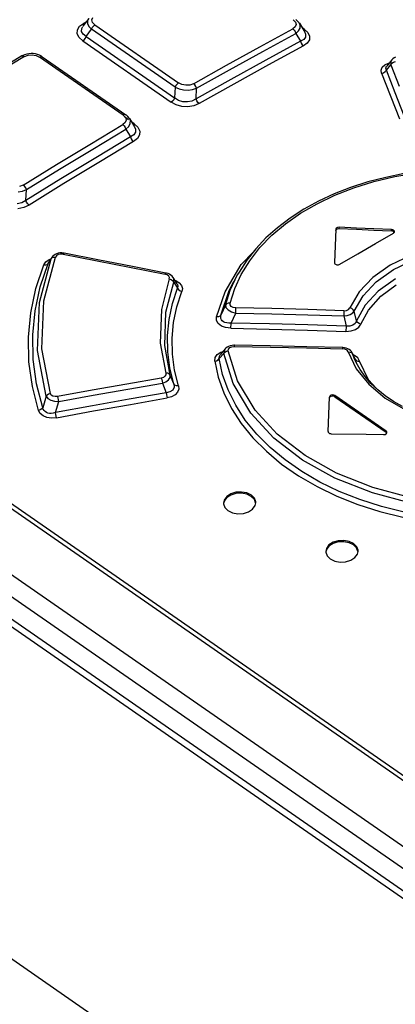
# Model space of a CAD drawing. Units: millimetres. Extents: x 0 to 594, y 0 to 420.
# Drawn here: x 504 to 506, y 130 to 136 of the extents above; entities that cross this region are included whole.
import ezdxf

# ---------------------------------------------------------------- set-up
doc = ezdxf.new("R2010")
doc.units = ezdxf.units.MM
doc.header["$LTSCALE"] = 32.67
doc.layers.get('0').update_dxf_attribs({"linetype": 'CONTINUOUS'})

msp = doc.modelspace()

# ---------------------------------------------------------------- linework, layer by layer
at = {"color": 9, "linetype": 'CONTINUOUS'}
for p, q in [((506.9917, 131.3267), (498.212, 137.415)), ((498.2255, 137.4378), (507.0053, 131.3494)), ((497.7153, 137.0284), (528.8392, 115.4455)), ((504.4503, 136.4659), (504.4441, 136.4533)), ((504.4701, 136.4563), (504.4758, 136.4714)), ((504.3806, 136.3951), (504.3936, 136.417)), ((504.3936, 136.417), (504.4174, 136.4355)), ((504.4067, 136.3858), (504.4077, 136.4042)), ((504.4077, 136.4042), (504.4144, 136.4169)), ((504.4174, 136.4355), (504.4356, 136.4458)), ((504.4254, 136.4319), (504.4174, 136.4355)), ((504.4441, 136.4533), (504.4436, 136.435)), ((504.4436, 136.435), (504.4516, 136.4163)), ((504.4516, 136.4163), (504.4677, 136.3986)), ((504.4677, 136.3986), (504.4727, 136.4093)), ((504.4744, 136.4405), (504.4701, 136.4563)), ((504.4727, 136.4093), (504.4802, 136.4189)), ((504.489, 136.4257), (504.4744, 136.4405)), ((504.4802, 136.4189), (504.489, 136.4257)), ((504.489, 136.4257), (505.0084, 136.0655)), ((505.7337, 136.4142), (505.7182, 136.4017)), ((505.7211, 136.4582), (505.7353, 136.4438)), ((505.7395, 136.4287), (505.7337, 136.4142)), ((505.7353, 136.4438), (505.7395, 136.4287)), ((505.754, 136.3887), (505.7633, 136.406)), ((505.7639, 136.4239), (505.7592, 136.4355)), ((505.7633, 136.406), (505.7639, 136.4239)), ((505.7891, 136.3995), (505.7748, 136.4095)), ((504.3796, 136.3713), (504.3806, 136.3951)), ((504.3907, 136.3479), (504.3796, 136.3713)), ((504.4136, 136.3265), (504.3907, 136.3479)), ((504.4156, 136.3688), (504.4067, 136.3858)), ((504.4348, 136.3536), (504.4156, 136.3688)), ((504.4223, 136.3334), (504.4298, 136.3429)), ((504.4298, 136.3429), (504.4348, 136.3536)), ((504.4348, 136.3536), (504.4677, 136.3986)), ((504.4348, 136.3536), (504.9844, 135.9724)), ((504.9872, 136.0384), (504.4677, 136.3986)), ((505.5129, 136.2904), (505.7182, 136.4017)), ((505.5312, 136.2615), (505.7364, 136.3727)), ((505.7182, 136.4018), (505.7262, 136.3942)), ((505.7262, 136.3942), (505.7326, 136.3841)), ((505.7326, 136.3841), (505.7364, 136.3727)), ((505.7364, 136.3727), (505.754, 136.3887)), ((505.7891, 136.3995), (505.7821, 136.3973)), ((505.7961, 136.3504), (505.7857, 136.3359)), ((505.7891, 136.3995), (505.8116, 136.3787)), ((505.7921, 136.3808), (505.7974, 136.3676)), ((505.7974, 136.3676), (505.7961, 136.3504)), ((505.8116, 136.3787), (505.8223, 136.3562)), ((505.8223, 136.3562), (505.821, 136.3336)), ((504.4136, 136.3265), (504.4223, 136.3334)), ((504.4136, 136.3265), (504.9632, 135.9453)), ((505.3073, 136.1769), (505.5129, 136.2904)), ((505.7839, 136.295), (505.5681, 136.1783)), ((505.7857, 136.3359), (505.7657, 136.3241)), ((505.7657, 136.3241), (505.7694, 136.313)), ((505.7694, 136.313), (505.7757, 136.3028)), ((505.7757, 136.3028), (505.7839, 136.295)), ((505.808, 136.3128), (505.7839, 136.295)), ((505.821, 136.3336), (505.808, 136.3128)), ((504.0523, 136.2301), (503.8462, 136.1073)), ((504.0362, 136.2329), (504.0369, 136.2333)), ((504.0369, 136.2333), (504.044, 136.2339)), ((504.044, 136.2339), (504.0522, 136.2301)), ((504.0523, 136.2301), (504.0749, 136.2389)), ((504.0749, 136.2389), (504.0996, 136.2411)), ((504.0996, 136.2411), (504.1239, 136.2369)), ((504.1239, 136.2369), (504.1454, 136.2266)), ((504.1454, 136.2266), (504.154, 136.2298)), ((504.6649, 135.8664), (504.1454, 136.2266)), ((504.154, 136.2298), (504.161, 136.2286)), ((504.161, 136.2286), (504.1617, 136.2282)), ((505.3258, 136.148), (505.5312, 136.2615)), ((505.1016, 136.061), (505.3073, 136.1769)), ((505.5681, 136.1783), (505.3521, 136.059)), ((506.2671, 136.1453), (506.2737, 136.1629)), ((506.2737, 136.1629), (506.2896, 136.1777)), ((506.2896, 136.1777), (506.3125, 136.1877)), ((506.2959, 136.158), (506.3002, 136.1692)), ((506.2991, 136.1453), (506.3265, 136.1788)), ((506.3002, 136.1692), (506.3012, 136.1706)), ((506.3125, 136.1877), (506.3157, 136.1882)), ((506.3328, 136.2091), (506.3265, 136.1972)), ((506.3265, 136.1972), (506.3265, 136.1788)), ((506.3265, 136.1788), (506.3332, 136.1879)), ((506.3265, 136.1788), (506.3787, 136.0458)), ((506.3332, 136.1879), (506.3434, 136.1947)), ((506.3434, 136.1947), (506.3557, 136.1979)), ((505.1202, 136.0323), (505.3258, 136.148)), ((506.2699, 136.126), (506.2671, 136.1453)), ((506.2699, 136.1262), (506.2818, 136.1293)), ((506.2699, 136.126), (506.3806, 135.8425)), ((506.2818, 136.1293), (506.2921, 136.136)), ((506.2921, 136.136), (506.2991, 136.1453)), ((506.2991, 136.1453), (506.2959, 136.158)), ((506.3545, 136.0036), (506.2991, 136.1453)), ((504.9872, 136.0384), (504.9844, 135.9724)), ((504.9922, 136.0491), (504.9872, 136.0384)), ((504.9872, 136.0384), (505.0115, 136.0282)), ((504.9997, 136.0586), (504.9922, 136.0491)), ((505.0084, 136.0655), (504.9997, 136.0586)), ((505.0299, 136.0551), (505.0084, 136.0655)), ((505.0542, 136.0508), (505.0299, 136.0551)), ((505.0789, 136.0527), (505.0542, 136.0508)), ((505.1016, 136.061), (505.0789, 136.0527)), ((505.1097, 136.0535), (505.1016, 136.0611)), ((505.1162, 136.0433), (505.1097, 136.0535)), ((505.1202, 136.0323), (505.1162, 136.0433)), ((505.3521, 136.059), (505.136, 135.9372)), ((505.0115, 136.0282), (505.0391, 136.0224)), ((505.0391, 136.0224), (505.0682, 136.0211)), ((505.0682, 136.0211), (505.0958, 136.0245)), ((505.0958, 136.0245), (505.1202, 136.0323)), ((506.4098, 135.8616), (506.3545, 136.0036)), ((504.972, 135.9522), (504.9632, 135.9453)), ((504.994, 135.9292), (504.9632, 135.9453)), ((504.9794, 135.9618), (504.972, 135.9522)), ((504.9844, 135.9724), (504.9794, 135.9618)), ((505.0082, 135.9576), (504.9844, 135.9724)), ((505.0295, 135.9199), (504.994, 135.9292)), ((505.0347, 135.9493), (505.0082, 135.9576)), ((505.067, 135.9181), (505.0295, 135.9199)), ((505.0637, 135.9477), (505.0347, 135.9493)), ((505.0916, 135.9531), (505.0637, 135.9477)), ((505.1034, 135.9239), (505.067, 135.9181)), ((505.1174, 135.966), (505.0916, 135.9531)), ((505.136, 135.9372), (505.1034, 135.9239)), ((505.1214, 135.9549), (505.1174, 135.966)), ((505.1279, 135.9448), (505.1214, 135.9549)), ((505.136, 135.9372), (505.1279, 135.9448)), ((504.6735, 135.8696), (504.6649, 135.8664)), ((504.6649, 135.8664), (504.6794, 135.8515)), ((504.6984, 135.8364), (504.6719, 135.8548)), ((504.6805, 135.8684), (504.6735, 135.8696)), ((504.6811, 135.868), (504.6805, 135.8684)), ((504.4567, 135.684), (504.6628, 135.8068)), ((504.6627, 135.8067), (504.6708, 135.7993)), ((504.678, 135.8201), (504.6628, 135.8068)), ((504.6708, 135.7993), (504.6774, 135.7893)), ((504.6837, 135.8356), (504.678, 135.8201)), ((504.6794, 135.8515), (504.6837, 135.8356)), ((504.6817, 135.7781), (504.6993, 135.7949)), ((504.6993, 135.7949), (504.7086, 135.8131)), ((504.7092, 135.8317), (504.7041, 135.8442)), ((504.7086, 135.8131), (504.7092, 135.8317)), ((504.7334, 135.8121), (504.7164, 135.824)), ((504.7334, 135.8121), (504.7253, 135.8092)), ((504.7334, 135.8121), (504.7563, 135.7907)), ((504.7355, 135.7924), (504.7414, 135.7778)), ((504.4758, 135.6554), (504.6816, 135.7781)), ((504.6774, 135.7893), (504.6816, 135.7781)), ((504.7301, 135.7434), (504.7106, 135.7302)), ((504.7404, 135.7593), (504.7301, 135.7434)), ((504.7414, 135.7778), (504.7404, 135.7593)), ((504.7663, 135.7431), (504.7533, 135.7207)), ((504.7563, 135.7907), (504.7674, 135.7671)), ((504.7674, 135.7671), (504.7663, 135.7431)), ((504.2506, 135.559), (504.4567, 135.684)), ((504.7296, 135.7016), (504.5131, 135.5727)), ((504.7106, 135.7302), (504.7147, 135.7194)), ((504.7147, 135.7194), (504.7213, 135.7093)), ((504.7213, 135.7093), (504.7296, 135.7016)), ((504.7533, 135.7207), (504.7296, 135.7016)), ((504.2698, 135.5305), (504.4758, 135.6554)), ((496.8059, 135.5994), (527.8927, 114.0422)), ((504.0446, 135.4318), (504.2506, 135.559)), ((504.5131, 135.5727), (504.2966, 135.4414)), ((504.0639, 135.4034), (504.2698, 135.5305)), ((506.3518, 135.4844), (506.4863, 135.5076)), ((504.0446, 135.4318), (504.0216, 135.4222)), ((504.0528, 135.4241), (504.0445, 135.4318)), ((504.2966, 135.4414), (504.0801, 135.3077)), ((506.0978, 135.4149), (506.2219, 135.4534)), ((506.2219, 135.4534), (506.3518, 135.4844)), ((504.0119, 135.3907), (504.0393, 135.3948)), ((504.0393, 135.3948), (504.0639, 135.4034)), ((504.0596, 135.4141), (504.0528, 135.4241)), ((504.0639, 135.4034), (504.0596, 135.4141)), ((505.8693, 135.3163), (505.9801, 135.3692)), ((505.9801, 135.3692), (506.0978, 135.4149)), ((504.0343, 135.3212), (504.0064, 135.3143)), ((504.0607, 135.336), (504.0343, 135.3212)), ((504.0801, 135.3077), (504.0471, 135.2925)), ((504.0652, 135.325), (504.0607, 135.336)), ((504.072, 135.3151), (504.0652, 135.325)), ((504.0801, 135.3077), (504.072, 135.3151)), ((505.7666, 135.2568), (505.8693, 135.3163)), ((504.0471, 135.2925), (504.0108, 135.2852)), ((505.6727, 135.1911), (505.7666, 135.2568)), ((505.5884, 135.1199), (505.6727, 135.1911)), ((505.5142, 135.0435), (505.5884, 135.1199)), ((506.0051, 135.1695), (506.0048, 135.1618)), ((506.3297, 135.1474), (506.33, 135.1551)), ((504.2619, 135), (504.2508, 134.9934)), ((504.2763, 135.003), (504.2619, 135)), ((504.2922, 135.0021), (504.2763, 135.003)), ((504.2922, 135.0021), (504.2956, 135.0079)), ((504.2922, 135.0021), (504.5031, 134.9613)), ((504.2956, 135.0079), (504.2979, 135.009)), ((505.3982, 134.9377), (505.4731, 135.018)), ((505.4506, 134.9624), (505.5142, 135.0435)), ((506.4538, 134.9973), (506.3237, 134.9356)), ((504.1229, 134.7896), (504.1724, 134.9363)), ((504.1441, 134.7038), (504.2176, 134.9749)), ((504.15, 134.8003), (504.1993, 134.9458)), ((504.1711, 134.7134), (504.2445, 134.9846)), ((504.1724, 134.9363), (504.1848, 134.9549)), ((504.1724, 134.9363), (504.1835, 134.9361)), ((504.1835, 134.9361), (504.1929, 134.9394)), ((504.1848, 134.9549), (504.2049, 134.9695)), ((504.1929, 134.9394), (504.1993, 134.9458)), ((504.1993, 134.9458), (504.2176, 134.9749)), ((504.1993, 134.9458), (504.2019, 134.9511)), ((504.2049, 134.9695), (504.2158, 134.9734)), ((504.221, 134.9816), (504.2176, 134.9749)), ((504.2176, 134.9749), (504.2237, 134.9813)), ((504.2237, 134.9813), (504.2331, 134.9847)), ((504.2331, 134.9847), (504.2445, 134.9846)), ((504.2508, 134.9934), (504.2445, 134.9846)), ((504.5031, 134.9613), (504.714, 134.9201)), ((505.2972, 134.7697), (505.3982, 134.9377)), ((505.3981, 134.8773), (505.4506, 134.9624)), ((506.3424, 134.9068), (506.4688, 134.9667)), ((504.714, 134.9201), (504.925, 134.8787)), ((504.9285, 134.8844), (504.925, 134.8787)), ((504.938, 134.8743), (504.925, 134.8787)), ((504.9306, 134.8854), (504.9285, 134.8844)), ((505.3298, 134.7791), (505.3752, 134.876)), ((505.3572, 134.789), (505.3981, 134.8773)), ((506.3237, 134.9356), (506.2145, 134.8586)), ((506.2364, 134.8321), (506.3424, 134.9068)), ((504.9512, 134.8488), (504.9019, 134.6604)), ((504.9303, 134.643), (504.9787, 134.8288)), ((504.9474, 134.8672), (504.938, 134.8743)), ((504.9521, 134.8583), (504.9474, 134.8672)), ((504.9512, 134.8488), (504.9521, 134.8583)), ((504.9512, 134.8488), (504.963, 134.8449)), ((504.963, 134.8449), (504.9727, 134.8379)), ((504.9727, 134.8379), (504.9787, 134.8288)), ((504.9792, 134.847), (504.9744, 134.8584)), ((504.9787, 134.8288), (504.9792, 134.847)), ((504.9787, 134.8288), (505.0023, 134.7921)), ((504.986, 134.8405), (504.9916, 134.8388)), ((504.9916, 134.8388), (505.013, 134.8257)), ((505.0004, 134.8185), (505.0049, 134.8073)), ((505.013, 134.8257), (505.0272, 134.8091)), ((505.3232, 134.7765), (505.3519, 134.8336)), ((506.2145, 134.8586), (506.1299, 134.7689)), ((506.1546, 134.7451), (506.2364, 134.8321)), ((506.3555, 134.8496), (506.2492, 134.7741)), ((504.0907, 134.6396), (504.1229, 134.7896)), ((504.118, 134.6517), (504.15, 134.8003)), ((504.9703, 134.6959), (505.0023, 134.7921)), ((504.9982, 134.6766), (505.0296, 134.7719)), ((505.0049, 134.8073), (505.0023, 134.7921)), ((505.0023, 134.7921), (505.0082, 134.7831)), ((505.0082, 134.7831), (505.0178, 134.776)), ((505.0178, 134.776), (505.0296, 134.7719)), ((505.0272, 134.8091), (505.0327, 134.7907)), ((505.0327, 134.7907), (505.0296, 134.7719)), ((505.2441, 134.6129), (505.2972, 134.7697)), ((505.2718, 134.6246), (505.3232, 134.7765)), ((505.3005, 134.6873), (505.3298, 134.7791)), ((505.3283, 134.6986), (505.3572, 134.789)), ((506.1299, 134.7689), (506.0726, 134.6695)), ((506.2492, 134.7741), (506.1678, 134.6861)), ((506.2643, 134.7415), (506.361, 134.813)), ((504.1323, 134.4043), (504.1441, 134.7038)), ((504.1597, 134.4162), (504.1711, 134.7134)), ((504.9495, 134.5975), (504.9703, 134.6959)), ((505.307, 134.6941), (505.3005, 134.6873)), ((505.3167, 134.6981), (505.307, 134.6941)), ((505.3283, 134.6986), (505.3167, 134.6981)), ((505.3289, 134.6879), (505.3283, 134.6986)), ((506.0995, 134.6491), (506.1546, 134.7451)), ((506.1874, 134.6549), (506.2643, 134.7415)), ((504.0762, 134.4876), (504.0907, 134.6396)), ((504.1035, 134.5012), (504.118, 134.6517)), ((504.9019, 134.6604), (504.8945, 134.4507)), ((504.9232, 134.4362), (504.9303, 134.643)), ((504.9777, 134.5794), (504.9982, 134.6766)), ((505.3005, 134.6873), (505.2718, 134.6246)), ((505.3005, 134.6873), (505.3032, 134.6717)), ((505.3032, 134.6717), (505.3161, 134.657)), ((505.3161, 134.657), (505.3371, 134.6449)), ((505.3357, 134.679), (505.3289, 134.6879)), ((505.3346, 134.5752), (505.3633, 134.6374)), ((505.3477, 134.6727), (505.3357, 134.679)), ((505.3371, 134.6449), (505.3633, 134.6374)), ((505.3641, 134.6701), (505.3477, 134.6727)), ((505.3633, 134.6374), (505.3635, 134.6491)), ((505.3633, 134.6374), (505.587, 134.632)), ((505.3635, 134.6491), (505.3638, 134.6605)), ((505.3638, 134.6605), (505.3641, 134.6701)), ((505.5879, 134.6647), (505.3641, 134.6701)), ((505.587, 134.632), (505.8106, 134.6259)), ((505.8116, 134.6587), (505.5879, 134.6647)), ((506.0354, 134.652), (505.8116, 134.6587)), ((506.0354, 134.652), (506.0343, 134.6191)), ((506.0354, 134.652), (506.0516, 134.6538)), ((506.0516, 134.6538), (506.065, 134.6601)), ((506.065, 134.6601), (506.0726, 134.6695)), ((506.0843, 134.6653), (506.0726, 134.6695)), ((506.075, 134.6289), (506.09, 134.6381)), ((506.0937, 134.6581), (506.0843, 134.6653)), ((506.09, 134.6381), (506.0995, 134.6491)), ((506.0995, 134.6491), (506.0937, 134.6581)), ((506.1145, 134.5888), (506.0995, 134.6491)), ((506.1678, 134.6861), (506.1145, 134.5888)), ((506.1415, 134.5687), (506.1874, 134.6549)), ((504.9399, 134.4977), (504.9495, 134.5975)), ((504.9684, 134.4811), (504.9777, 134.5794)), ((505.2558, 134.6136), (505.2441, 134.613)), ((505.2444, 134.5918), (505.2441, 134.6129)), ((505.2548, 134.5727), (505.2444, 134.5918)), ((505.2746, 134.557), (505.2548, 134.5727)), ((505.2655, 134.6177), (505.2558, 134.6136)), ((505.2718, 134.6246), (505.2655, 134.6177)), ((505.2703, 134.6137), (505.2718, 134.6246)), ((505.2715, 134.6041), (505.2703, 134.6137)), ((505.2749, 134.5959), (505.2715, 134.6041)), ((505.2803, 134.5889), (505.2749, 134.5959)), ((505.2875, 134.5832), (505.2803, 134.5889)), ((505.2965, 134.5788), (505.2875, 134.5832)), ((505.3074, 134.5759), (505.2965, 134.5788)), ((505.3201, 134.5746), (505.3074, 134.5759)), ((505.3346, 134.5752), (505.3201, 134.5746)), ((505.3344, 134.5633), (505.3347, 134.5752)), ((505.5729, 134.5698), (505.3346, 134.5752)), ((505.8111, 134.5637), (505.5729, 134.5698)), ((505.8106, 134.6259), (506.0343, 134.6191)), ((506.0343, 134.6191), (506.0559, 134.6224)), ((506.0343, 134.6191), (506.0493, 134.5568)), ((506.0559, 134.6224), (506.075, 134.6289)), ((506.1058, 134.5732), (506.0909, 134.5623)), ((506.1145, 134.5888), (506.1058, 134.5732)), ((506.1204, 134.5797), (506.1145, 134.5888)), ((506.1299, 134.5726), (506.1204, 134.5797)), ((506.1415, 134.5687), (506.1299, 134.5726)), ((505.3011, 134.5468), (505.2746, 134.557)), ((505.3339, 134.5426), (505.3011, 134.5468)), ((505.3339, 134.5426), (505.3341, 134.5519)), ((505.3339, 134.5426), (505.572, 134.5371)), ((505.3341, 134.5519), (505.3344, 134.5633)), ((505.572, 134.5371), (505.8101, 134.5309)), ((505.8101, 134.5309), (506.0482, 134.5239)), ((506.0493, 134.5568), (505.8111, 134.5637)), ((506.0482, 134.5239), (506.0806, 134.5265)), ((506.0493, 134.5568), (506.0483, 134.5239)), ((506.0716, 134.5567), (506.0493, 134.5568)), ((506.0909, 134.5623), (506.0716, 134.5567)), ((506.0806, 134.5265), (506.1079, 134.5354)), ((506.1079, 134.5354), (506.1288, 134.5498)), ((506.1288, 134.5498), (506.1415, 134.5687)), ((504.0795, 134.3348), (504.0762, 134.4876)), ((504.1066, 134.3498), (504.1035, 134.5012)), ((504.8945, 134.4507), (504.9289, 134.2641)), ((504.9417, 134.3973), (504.9399, 134.4977)), ((504.9703, 134.3822), (504.9684, 134.4811)), ((504.1862, 134.1205), (504.1323, 134.4043)), ((504.2125, 134.1377), (504.1597, 134.4162)), ((504.9573, 134.2522), (504.9232, 134.4362)), ((504.9548, 134.2971), (504.9417, 134.3973)), ((505.2487, 134.3795), (505.2705, 134.3943)), ((505.2615, 134.3548), (505.2895, 134.3872)), ((505.2705, 134.3943), (505.2848, 134.3989)), ((505.2933, 134.4071), (505.2895, 134.3872)), ((505.2895, 134.3872), (505.2958, 134.395)), ((505.347, 134.1995), (505.2895, 134.3872)), ((505.2986, 134.4151), (505.2933, 134.4071)), ((505.2958, 134.395), (505.3055, 134.4006)), ((505.3055, 134.4006), (505.3171, 134.4033)), ((505.3171, 134.4033), (505.3187, 134.4142)), ((505.3747, 134.2158), (505.3171, 134.4033)), ((505.3187, 134.4142), (505.3266, 134.4229)), ((505.3266, 134.4229), (505.3394, 134.4286)), ((505.3394, 134.4286), (505.3561, 134.4305)), ((505.3561, 134.4305), (505.3563, 134.4365)), ((505.3561, 134.4305), (505.5794, 134.4263)), ((505.3563, 134.4365), (505.3565, 134.4379)), ((505.5794, 134.4263), (505.8028, 134.4214)), ((505.8028, 134.4214), (506.0261, 134.4158)), ((506.0265, 134.423), (506.0261, 134.4158)), ((506.0422, 134.4131), (506.0261, 134.4158)), ((506.0553, 134.406), (506.0422, 134.4131)), ((506.0622, 134.3959), (506.0553, 134.406)), ((506.0622, 134.3959), (506.1118, 134.2921)), ((506.0623, 134.3959), (506.074, 134.3955)), ((506.074, 134.3955), (506.0837, 134.3913)), ((506.0837, 134.3913), (506.0897, 134.384)), ((506.0897, 134.384), (506.088, 134.3882)), ((504.1006, 134.1825), (504.0795, 134.3348)), ((504.1272, 134.199), (504.1066, 134.3498)), ((504.9834, 134.2836), (504.9703, 134.3822)), ((505.2339, 134.339), (505.2361, 134.3607)), ((505.2339, 134.339), (505.2452, 134.3415)), ((505.2339, 134.339), (505.255, 134.2401)), ((505.2361, 134.3607), (505.2487, 134.3795)), ((505.2452, 134.3415), (505.2549, 134.3469)), ((505.2549, 134.3469), (505.2615, 134.3548)), ((505.2615, 134.3548), (505.2623, 134.3692)), ((505.2824, 134.2568), (505.2615, 134.3548)), ((505.2623, 134.3692), (505.2677, 134.3784)), ((506.0897, 134.384), (506.1055, 134.3509)), ((506.1042, 134.3461), (506.0897, 134.384)), ((506.101, 134.3746), (506.093, 134.3777)), ((506.1213, 134.3588), (506.101, 134.3746)), ((506.1037, 134.3555), (506.1055, 134.3509)), ((506.1055, 134.3509), (506.1115, 134.3435)), ((506.1158, 134.3228), (506.1055, 134.3509)), ((506.1115, 134.3435), (506.1212, 134.3392)), ((506.1212, 134.3392), (506.133, 134.3386)), ((506.133, 134.3386), (506.1213, 134.3588)), ((506.1887, 134.2231), (506.133, 134.3386)), ((504.9412, 134.2638), (504.9289, 134.2642)), ((504.9289, 134.2641), (504.929, 134.254)), ((504.9512, 134.2595), (504.9412, 134.2638)), ((504.9794, 134.1976), (504.9548, 134.2971)), ((505.0076, 134.1858), (504.9834, 134.2836)), ((506.1118, 134.2921), (506.1894, 134.1956)), ((504.9012, 134.2342), (504.6865, 134.197)), ((504.9142, 134.2383), (504.9012, 134.2342)), ((504.9012, 134.2342), (504.904, 134.2251)), ((504.904, 134.2251), (504.9063, 134.2139)), ((504.9063, 134.2139), (504.908, 134.2022)), ((504.908, 134.2022), (504.9303, 134.2111)), ((504.9238, 134.245), (504.9142, 134.2383)), ((504.929, 134.254), (504.9238, 134.245)), ((504.9303, 134.2111), (504.9471, 134.2234)), ((504.9471, 134.2234), (504.9565, 134.2377)), ((504.9573, 134.2522), (504.9512, 134.2595)), ((504.9565, 134.2377), (504.9573, 134.2522)), ((504.9794, 134.1976), (504.9573, 134.2522)), ((505.255, 134.2401), (505.2896, 134.1418)), ((505.3164, 134.1599), (505.2824, 134.2568)), ((505.4837, 134.0343), (505.3747, 134.2158)), ((506.2357, 134.1704), (506.1887, 134.2231)), ((504.1391, 134.0324), (504.1006, 134.1825)), ((504.1654, 134.0498), (504.1272, 134.199)), ((504.4719, 134.1588), (504.2574, 134.1196)), ((504.6865, 134.197), (504.4719, 134.1588)), ((504.4789, 134.127), (504.6934, 134.1651)), ((504.6934, 134.1651), (504.908, 134.2022)), ((504.9321, 134.1426), (504.7027, 134.1027)), ((504.908, 134.2022), (504.9321, 134.1426)), ((504.9552, 134.1478), (504.9321, 134.1426)), ((504.9321, 134.1426), (504.9337, 134.1312)), ((504.9721, 134.1594), (504.9552, 134.1478)), ((504.9809, 134.1765), (504.9721, 134.1594)), ((504.9856, 134.1901), (504.9794, 134.1976)), ((504.9794, 134.1976), (504.9809, 134.1765)), ((504.9957, 134.186), (504.9856, 134.1901)), ((505.0021, 134.1463), (504.9866, 134.1299)), ((505.0076, 134.1858), (504.9957, 134.186)), ((505.0093, 134.1653), (505.0021, 134.1463)), ((505.0076, 134.1858), (505.0093, 134.1653)), ((505.2896, 134.1418), (505.3372, 134.0456)), ((505.3633, 134.0651), (505.3164, 134.1599)), ((505.457, 134.0152), (505.347, 134.1995)), ((506.1894, 134.1956), (506.2924, 134.1098)), ((504.1862, 134.1205), (504.1654, 134.0498)), ((504.1924, 134.1283), (504.1862, 134.1205)), ((504.1862, 134.1205), (504.1973, 134.1071)), ((504.2016, 134.1343), (504.1924, 134.1283)), ((504.1973, 134.1071), (504.2157, 134.0964)), ((504.2125, 134.1377), (504.2016, 134.1343)), ((504.2182, 134.1285), (504.2125, 134.1377)), ((504.2157, 134.0964), (504.239, 134.0897)), ((504.2282, 134.122), (504.2182, 134.1285)), ((504.2416, 134.1188), (504.2282, 134.122)), ((504.239, 134.0897), (504.2644, 134.0878)), ((504.2574, 134.1196), (504.2416, 134.1188)), ((504.244, 134.0193), (504.2644, 134.0878)), ((504.2602, 134.1103), (504.2574, 134.1196)), ((504.2627, 134.0991), (504.2602, 134.1103)), ((504.2644, 134.0878), (504.2627, 134.0991)), ((504.2644, 134.0878), (504.4789, 134.127)), ((504.7027, 134.1027), (504.4733, 134.0616)), ((504.7095, 134.0707), (504.9388, 134.1106)), ((504.9337, 134.1312), (504.9361, 134.12)), ((504.9361, 134.12), (504.9389, 134.1106)), ((504.9647, 134.1178), (504.9388, 134.1106)), ((504.9866, 134.1299), (504.9647, 134.1178)), ((505.98, 134.1249), (505.9797, 134.1172)), ((506.2924, 134.1098), (506.4174, 134.0375)), ((504.15, 134.0358), (504.1391, 134.0324)), ((504.1495, 134.0138), (504.1391, 134.0324)), ((504.1592, 134.0419), (504.15, 134.0358)), ((504.1654, 134.0498), (504.1592, 134.0419)), ((504.1686, 134.04), (504.1654, 134.0498)), ((504.1736, 134.032), (504.1686, 134.04)), ((504.18, 134.0255), (504.1736, 134.032)), ((504.1877, 134.0205), (504.18, 134.0255)), ((504.1967, 134.017), (504.1877, 134.0205)), ((504.244, 134.0193), (504.2305, 134.0159)), ((504.4733, 134.0616), (504.244, 134.0193)), ((504.2459, 134.0078), (504.244, 134.0193)), ((504.2511, 133.9876), (504.4802, 134.0297)), ((504.4802, 134.0297), (504.7095, 134.0707)), ((505.3372, 134.0456), (505.3976, 133.9524)), ((505.4227, 133.9735), (505.3633, 134.0651)), ((505.622, 133.8847), (505.4837, 134.0343)), ((504.1672, 133.999), (504.1495, 134.0138)), ((504.1916, 133.989), (504.1672, 133.999)), ((504.2198, 133.9851), (504.1916, 133.989)), ((504.2067, 134.0149), (504.1967, 134.017)), ((504.218, 134.0145), (504.2067, 134.0149)), ((504.2305, 134.0159), (504.218, 134.0145)), ((504.2511, 133.9876), (504.2198, 133.9851)), ((504.2484, 133.9967), (504.2459, 134.0078)), ((504.2511, 133.9876), (504.2484, 133.9967)), ((505.494, 133.8859), (505.4227, 133.9735)), ((505.5994, 133.8607), (505.457, 134.0152)), ((505.3976, 133.9524), (505.47, 133.8634)), ((506.2969, 133.8972), (506.2973, 133.9049)), ((505.47, 133.8634), (505.5539, 133.7793)), ((505.5767, 133.803), (505.494, 133.8859)), ((505.7779, 133.7239), (505.5994, 133.8607)), ((505.7942, 133.7524), (505.622, 133.8847)), ((505.5539, 133.7793), (505.6487, 133.7004)), ((505.6701, 133.7254), (505.5767, 133.803)), ((505.7735, 133.6537), (505.6701, 133.7254)), ((505.9801, 133.6121), (505.7779, 133.7239)), ((505.9895, 133.6437), (505.7942, 133.7524)), ((505.6487, 133.7004), (505.754, 133.6273)), ((505.8861, 133.5885), (505.7735, 133.6537)), ((505.754, 133.6273), (505.8688, 133.5608)), ((506.2128, 133.5208), (505.9801, 133.6121)), ((506.2155, 133.5541), (505.9895, 133.6437)), ((505.8688, 133.5608), (505.9918, 133.5015)), ((506.0069, 133.5304), (505.8861, 133.5885)), ((506.1351, 133.4797), (506.0069, 133.5304)), ((506.4447, 133.4928), (506.2155, 133.5541)), ((505.9918, 133.5015), (506.122, 133.4499)), ((506.2699, 133.4366), (506.1351, 133.4797)), ((506.4433, 133.46), (506.2128, 133.5208)), ((506.122, 133.4499), (506.259, 133.406)), ((506.4101, 133.4015), (506.2699, 133.4366)), ((506.259, 133.406), (506.4016, 133.3702))]:
    msp.add_line(p, q, dxfattribs=at)
at = {"color": 7, "linetype": 'CONTINUOUS'}
for p, q in [((497.9242, 137.2078), (506.9592, 130.9424)), ((497.8259, 137.1377), (506.8609, 130.8724)), ((528.8754, 115.4665), (497.7515, 137.0494)), ((504.4505, 136.4661), (504.4147, 136.4173)), ((505.7404, 136.4561), (505.7362, 136.4592)), ((505.7498, 136.4476), (505.7404, 136.4561)), ((505.7573, 136.4384), (505.7498, 136.4476)), ((505.7592, 136.4355), (505.7573, 136.4384)), ((505.759, 136.4357), (505.7918, 136.3812)), ((505.7364, 136.3727), (505.7657, 136.3241)), ((505.792, 136.3809), (505.7921, 136.3808)), ((505.7657, 136.3241), (505.5498, 136.2072)), ((504.0362, 136.2329), (503.8319, 136.1112)), ((504.0406, 136.2354), (504.0362, 136.2329)), ((504.0528, 136.2408), (504.0406, 136.2354)), ((504.0656, 136.2447), (504.0528, 136.2408)), ((504.0788, 136.2471), (504.0656, 136.2447)), ((504.0923, 136.2481), (504.0788, 136.2471)), ((504.1058, 136.2477), (504.0923, 136.2481)), ((504.1192, 136.2458), (504.1058, 136.2477)), ((504.1323, 136.2424), (504.1192, 136.2458)), ((504.1449, 136.2377), (504.1323, 136.2424)), ((504.1568, 136.2314), (504.1449, 136.2377)), ((504.1617, 136.2282), (504.1568, 136.2314)), ((504.1617, 136.2282), (504.6811, 135.868)), ((506.3469, 136.221), (506.3393, 136.2156)), ((506.3558, 136.2254), (506.3469, 136.221)), ((505.5498, 136.2072), (505.3337, 136.0878)), ((506.3328, 136.2091), (506.3012, 136.1706)), ((506.3393, 136.2156), (506.3329, 136.2092)), ((505.3337, 136.0878), (505.1174, 135.966)), ((505.1174, 135.966), (505.1202, 136.0323)), ((504.6851, 135.8651), (504.6811, 135.868)), ((504.6944, 135.8567), (504.6851, 135.8651)), ((504.7019, 135.8476), (504.6944, 135.8567)), ((504.7041, 135.8442), (504.7019, 135.8476)), ((504.704, 135.8444), (504.7353, 135.7928)), ((504.7355, 135.7925), (504.7355, 135.7924)), ((504.6816, 135.7781), (504.7106, 135.7303)), ((504.7106, 135.7303), (504.4941, 135.6013)), ((504.4941, 135.6013), (504.2774, 135.4698)), ((506.4101, 135.5027), (506.2951, 135.4797)), ((504.2774, 135.4698), (504.0607, 135.336)), ((506.1836, 135.4508), (506.0764, 135.4163)), ((506.2951, 135.4797), (506.1836, 135.4508)), ((504.0607, 135.336), (504.0639, 135.4034)), ((505.974, 135.3765), (505.877, 135.3314)), ((506.0764, 135.4163), (505.974, 135.3765)), ((505.877, 135.3314), (505.7858, 135.2813)), ((505.7858, 135.2813), (505.7008, 135.2265)), ((505.7008, 135.2265), (505.6225, 135.1672)), ((505.6225, 135.1672), (505.5512, 135.1037)), ((505.9846, 135.1577), (505.9769, 134.9504)), ((505.9843, 135.15), (505.9872, 135.1562)), ((505.9847, 135.1577), (505.9846, 135.1577)), ((505.9876, 135.1639), (505.9847, 135.1577)), ((505.9872, 135.1562), (505.9947, 135.1605)), ((505.995, 135.1682), (505.9876, 135.1639)), ((505.9947, 135.1605), (506.0048, 135.1618)), ((506.0051, 135.1695), (505.995, 135.1682)), ((506.0048, 135.1618), (506.1131, 135.157)), ((506.1134, 135.1647), (506.0051, 135.1695)), ((506.1131, 135.157), (506.2214, 135.1525)), ((506.2217, 135.1602), (506.1134, 135.1647)), ((506.2214, 135.1525), (506.3297, 135.1474)), ((506.33, 135.1551), (506.2217, 135.1602)), ((506.2325, 135.0693), (506.3434, 135.1329)), ((506.3349, 135.1467), (506.3297, 135.1474)), ((506.3352, 135.1544), (506.33, 135.1551)), ((506.3396, 135.1452), (506.3349, 135.1467)), ((506.34, 135.1529), (506.3352, 135.1544)), ((506.3437, 135.143), (506.3396, 135.1452)), ((506.344, 135.1508), (506.34, 135.1529)), ((506.3434, 135.1329), (506.3488, 135.1384)), ((506.3481, 135.1377), (506.3437, 135.143)), ((506.349, 135.1448), (506.344, 135.1508)), ((506.3488, 135.1384), (506.3495, 135.1415)), ((506.3495, 135.1415), (506.349, 135.1448)), ((505.5512, 135.1037), (505.4875, 135.0363)), ((506.1216, 135.005), (506.2325, 135.0693)), ((504.2417, 135.001), (504.2335, 134.9955)), ((504.2509, 135.0054), (504.2417, 135.001)), ((504.261, 135.0085), (504.2509, 135.0054)), ((504.2718, 135.0103), (504.261, 135.0085)), ((504.283, 135.0107), (504.2718, 135.0103)), ((504.2944, 135.0096), (504.283, 135.0107)), ((504.2979, 135.009), (504.2944, 135.0096)), ((504.5064, 134.9686), (504.2979, 135.009)), ((505.4875, 135.0363), (505.4318, 134.9656)), ((506.0107, 134.9401), (506.1216, 135.005)), ((504.221, 134.9817), (504.2019, 134.9511)), ((504.2266, 134.989), (504.2211, 134.9817)), ((504.2335, 134.9955), (504.2266, 134.989)), ((504.7227, 134.9264), (504.5064, 134.9686)), ((505.4318, 134.9656), (505.3843, 134.8921)), ((505.9769, 134.9504), (505.9774, 134.9471)), ((505.9774, 134.9471), (505.9793, 134.9439)), ((505.9793, 134.9439), (505.9824, 134.9412)), ((505.9824, 134.9412), (505.9913, 134.9375)), ((505.9913, 134.9375), (506.0015, 134.9371)), ((506.0015, 134.9371), (506.0107, 134.9401)), ((504.9306, 134.8854), (504.7227, 134.9264)), ((504.9331, 134.8849), (504.9306, 134.8854)), ((504.9434, 134.8819), (504.9331, 134.8849)), ((504.9527, 134.8777), (504.9434, 134.8819)), ((504.961, 134.8725), (504.9527, 134.8777)), ((505.3752, 134.876), (505.352, 134.8338)), ((505.3843, 134.8921), (505.3752, 134.876)), ((504.968, 134.8663), (504.961, 134.8725)), ((504.9737, 134.8594), (504.968, 134.8663)), ((504.9743, 134.8584), (504.9737, 134.8594)), ((505.0004, 134.8185), (504.9744, 134.8584)), ((505.2986, 134.4152), (505.2677, 134.3784)), ((505.3028, 134.4196), (505.2986, 134.4151)), ((505.3104, 134.4256), (505.3028, 134.4196)), ((505.3194, 134.4306), (505.3104, 134.4256)), ((505.3295, 134.4344), (505.3194, 134.4306)), ((505.3406, 134.4369), (505.3295, 134.4344)), ((505.3523, 134.4379), (505.3406, 134.4369)), ((505.3565, 134.4379), (505.3523, 134.4379)), ((505.5767, 134.4337), (505.3565, 134.4379)), ((505.8056, 134.4286), (505.5767, 134.4337)), ((506.0265, 134.423), (505.8056, 134.4286)), ((506.0284, 134.4229), (506.0265, 134.423)), ((506.0391, 134.4218), (506.0284, 134.4229)), ((506.0495, 134.4193), (506.0391, 134.4218)), ((506.0592, 134.4156), (506.0495, 134.4193)), ((506.068, 134.4107), (506.0592, 134.4156)), ((506.0756, 134.4048), (506.068, 134.4107)), ((506.0819, 134.398), (506.0756, 134.4048)), ((506.0868, 134.3907), (506.0819, 134.398)), ((506.088, 134.3883), (506.0868, 134.3907)), ((506.1037, 134.3555), (506.088, 134.3883)), ((506.1113, 134.331), (506.1042, 134.3462)), ((506.1044, 134.3458), (506.1042, 134.3461)), ((506.1363, 134.2862), (506.1113, 134.331)), ((506.1671, 134.2427), (506.1363, 134.2862)), ((506.2035, 134.201), (506.1671, 134.2427)), ((506.2452, 134.1614), (506.2035, 134.201)), ((506.292, 134.124), (506.2452, 134.1614)), ((505.9375, 133.9019), (505.9455, 134.1163)), ((505.948, 134.1223), (505.9455, 134.1164)), ((505.9455, 134.1164), (505.9455, 134.1163)), ((505.9538, 134.119), (505.9476, 134.1145)), ((505.9542, 134.1268), (505.948, 134.1223)), ((505.9626, 134.1212), (505.9538, 134.119)), ((505.9629, 134.1289), (505.9542, 134.1268)), ((505.9719, 134.1205), (505.9626, 134.1212)), ((505.9721, 134.1283), (505.9629, 134.1289)), ((505.9797, 134.1172), (505.9719, 134.1205)), ((505.98, 134.1249), (505.9721, 134.1283)), ((505.9797, 134.1172), (506.2969, 133.8972)), ((506.2973, 133.9049), (505.98, 134.1249)), ((506.3435, 134.0892), (506.292, 134.124)), ((506.3993, 134.0573), (506.3435, 134.0892)), ((505.9375, 133.9019), (505.938, 133.8984)), ((505.938, 133.8984), (505.9399, 133.8952)), ((506.3015, 133.892), (506.2969, 133.8972)), ((506.302, 133.8995), (506.2973, 133.9049)), ((506.3028, 133.8954), (506.302, 133.8995)), ((505.9399, 133.8952), (505.943, 133.8924)), ((505.943, 133.8924), (505.947, 133.8903)), ((505.947, 133.8903), (505.9518, 133.8889)), ((505.9518, 133.8889), (505.957, 133.8883)), ((505.957, 133.8883), (506.1739, 133.8848)), ((506.1739, 133.8848), (506.2823, 133.8828)), ((506.2823, 133.8828), (506.2915, 133.884)), ((506.2915, 133.884), (506.2987, 133.8879)), ((506.2987, 133.8879), (506.3025, 133.8934)), ((506.3025, 133.8934), (506.3028, 133.8954)), ((505.2921, 133.4768), (505.2881, 133.4596)), ((505.3073, 133.4905), (505.2918, 133.4691)), ((505.3076, 133.4982), (505.2921, 133.4768)), ((505.3326, 133.5072), (505.3073, 133.4905)), ((505.333, 133.5149), (505.3076, 133.4982)), ((505.3646, 133.517), (505.3326, 133.5072)), ((505.3651, 133.5248), (505.333, 133.5149)), ((505.3993, 133.519), (505.3646, 133.517)), ((505.3998, 133.5267), (505.3651, 133.5248)), ((505.4327, 133.5128), (505.3993, 133.519)), ((505.4329, 133.5206), (505.3998, 133.5267)), ((505.4604, 133.4994), (505.4327, 133.5128)), ((505.4607, 133.5071), (505.4329, 133.5206)), ((505.4795, 133.4803), (505.4604, 133.4994)), ((505.4799, 133.4879), (505.4607, 133.5071)), ((505.4873, 133.4588), (505.4795, 133.4803)), ((505.4881, 133.4654), (505.4799, 133.4879)), ((505.2881, 133.4596), (505.2882, 133.4532)), ((505.2882, 133.4532), (505.2963, 133.4307)), ((505.2918, 133.4691), (505.2894, 133.4593)), ((505.2963, 133.4307), (505.3155, 133.4114)), ((505.3155, 133.4114), (505.3434, 133.398)), ((505.4432, 133.4039), (505.4687, 133.4206)), ((505.4687, 133.4206), (505.4842, 133.442)), ((505.4842, 133.442), (505.4882, 133.4591)), ((505.4882, 133.4591), (505.4881, 133.4654)), ((505.3434, 133.398), (505.3765, 133.392)), ((505.3765, 133.392), (505.4112, 133.394)), ((505.4112, 133.394), (505.4432, 133.4039)), ((506.0348, 133.226), (506.0001, 133.2242)), ((506.0679, 133.2198), (506.0348, 133.226)), ((505.9271, 133.1765), (505.9232, 133.1594)), ((505.9269, 133.169), (505.9245, 133.1591)), ((505.9425, 133.1902), (505.9269, 133.169)), ((505.9426, 133.1978), (505.9271, 133.1765)), ((505.9679, 133.2067), (505.9425, 133.1902)), ((505.9681, 133.2144), (505.9426, 133.1978)), ((505.9999, 133.2165), (505.9679, 133.2067)), ((506.0001, 133.2242), (505.9681, 133.2144)), ((506.0343, 133.2183), (505.9999, 133.2165)), ((506.0677, 133.212), (506.0343, 133.2183)), ((506.0955, 133.1986), (506.0677, 133.212)), ((506.0958, 133.2063), (506.0679, 133.2198)), ((506.1146, 133.1795), (506.0954, 133.1986)), ((506.115, 133.1871), (506.0958, 133.2063)), ((506.1223, 133.1581), (506.1146, 133.1795)), ((506.1231, 133.1647), (506.115, 133.1871)), ((506.1232, 133.1584), (506.1231, 133.1647)), ((505.9232, 133.1594), (505.9233, 133.1531)), ((505.9233, 133.1531), (505.9314, 133.1306)), ((505.9314, 133.1306), (505.9506, 133.1114)), ((505.9506, 133.1114), (505.9784, 133.0979)), ((506.0463, 133.0937), (506.0783, 133.1035)), ((506.0783, 133.1035), (506.1037, 133.1201)), ((506.1037, 133.1201), (506.1193, 133.1413)), ((506.1193, 133.1413), (506.1232, 133.1584)), ((505.9784, 133.0979), (506.0115, 133.0918)), ((506.0115, 133.0918), (506.0463, 133.0937))]:
    msp.add_line(p, q, dxfattribs=at)

doc.saveas('drawing.dxf')
